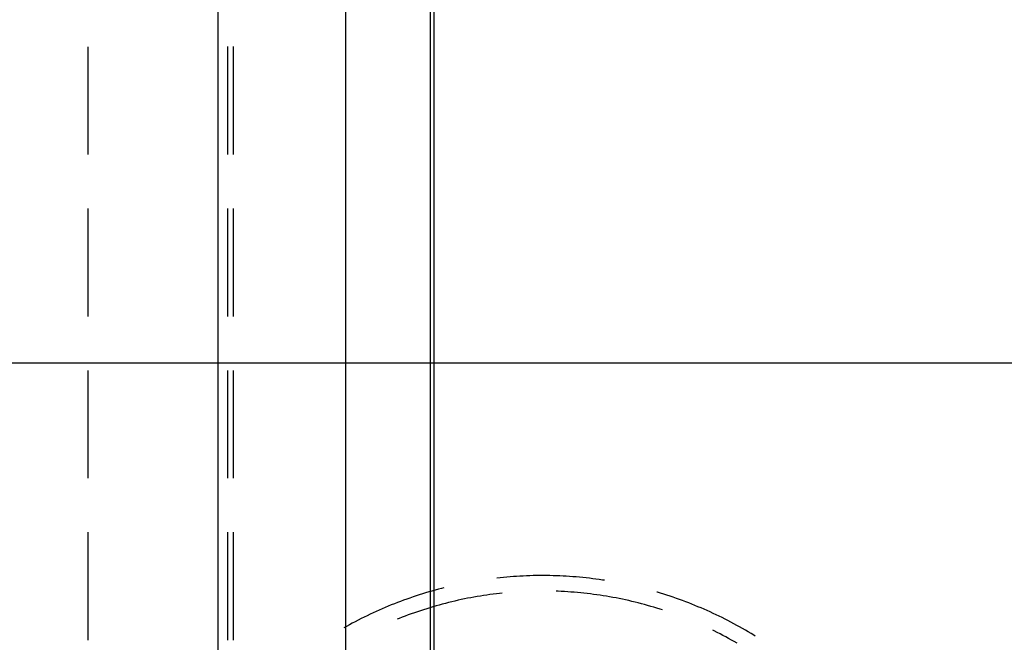
# Model space of a CAD drawing. Units: millimetres. Extents: x 0 to 841, y 0 to 595.
# Drawn here: x 122 to 151, y 228 to 247 of the extents above; entities that cross this region are included whole.
import ezdxf

# ---------------------------------------------------------------- set-up
doc = ezdxf.new("R2010")
doc.units = ezdxf.units.MM
doc.layers.add('LAYER_1', color=179, linetype='Continuous')
doc.layers.add('SLD-0', color=179, linetype='Continuous')

msp = doc.modelspace()

# ---------------------------------------------------------------- linework, layer by layer
at = {"layer": 'LAYER_1'}
for p, q in [((133.781, 470.589), (133.78, 159.063)), ((159.481, 236.562), (82.718, 236.562))]:
    msp.add_line(p, q, dxfattribs=at)
at = {"layer": 'SLD-0'}
for p, q in [((127.429, 473.08), (127.429, 225.044)), ((131.179, 473.086), (131.179, 225.039)), ((133.677, 473.089), (133.677, 225.036)), ((133.785, 274.588), (133.782, 225.036)), ((123.612, 242.699), (123.612, 245.874)), ((127.714, 245.875), (127.714, 242.7)), ((127.878, 245.875), (127.878, 242.7)), ((123.612, 237.937), (123.612, 241.112)), ((127.714, 241.112), (127.714, 237.937)), ((127.878, 241.112), (127.878, 237.937)), ((123.612, 233.174), (123.612, 236.349)), ((127.714, 236.35), (127.713, 233.175)), ((127.877, 236.35), (127.877, 233.175)), ((123.612, 228.412), (123.612, 231.587)), ((127.713, 231.587), (127.713, 228.412)), ((127.877, 231.587), (127.877, 228.412)), ((135.636, 230.235), (135.633, 230.235)), ((135.733, 230.246), (135.636, 230.235)), ((135.83, 230.256), (135.733, 230.246)), ((135.927, 230.265), (135.83, 230.256)), ((136.024, 230.273), (135.927, 230.265)), ((136.121, 230.281), (136.024, 230.273)), ((136.218, 230.287), (136.121, 230.281)), ((136.316, 230.293), (136.218, 230.287)), ((136.413, 230.298), (136.316, 230.293)), ((136.51, 230.303), (136.413, 230.298)), ((136.608, 230.306), (136.51, 230.303)), ((136.705, 230.309), (136.608, 230.306)), ((136.802, 230.311), (136.705, 230.309)), ((136.9, 230.312), (136.802, 230.311)), ((136.997, 230.312), (136.9, 230.312)), ((137.095, 230.311), (136.997, 230.312)), ((137.192, 230.31), (137.095, 230.311)), ((137.29, 230.308), (137.192, 230.31)), ((137.387, 230.305), (137.29, 230.308)), ((137.484, 230.301), (137.387, 230.305)), ((137.582, 230.297), (137.484, 230.301)), ((137.679, 230.291), (137.582, 230.297)), ((137.776, 230.285), (137.679, 230.291)), ((137.874, 230.278), (137.776, 230.285)), ((137.971, 230.271), (137.874, 230.278)), ((138.068, 230.262), (137.971, 230.271)), ((138.165, 230.253), (138.068, 230.262)), ((138.262, 230.243), (138.165, 230.253)), ((138.359, 230.232), (138.262, 230.243)), ((138.455, 230.22), (138.359, 230.232)), ((138.552, 230.208), (138.455, 230.22)), ((138.648, 230.194), (138.552, 230.208)), ((138.745, 230.18), (138.648, 230.194)), ((138.798, 230.172), (138.745, 230.18)), ((133.446, 229.773), (133.353, 229.744)), ((133.539, 229.802), (133.446, 229.773)), ((133.633, 229.83), (133.539, 229.802)), ((133.726, 229.857), (133.633, 229.83)), ((133.82, 229.883), (133.726, 229.857)), ((133.914, 229.909), (133.82, 229.883)), ((134.008, 229.934), (133.914, 229.909)), ((134.072, 229.95), (134.008, 229.934)), ((135.528, 229.765), (135.433, 229.753)), ((135.623, 229.777), (135.528, 229.765)), ((135.718, 229.788), (135.623, 229.777)), ((135.788, 229.795), (135.718, 229.788)), ((137.435, 229.849), (137.38, 229.851)), ((137.531, 229.845), (137.435, 229.849)), ((137.626, 229.84), (137.531, 229.845)), ((137.721, 229.834), (137.626, 229.84)), ((137.817, 229.827), (137.721, 229.834)), ((137.912, 229.82), (137.817, 229.827)), ((138.007, 229.812), (137.912, 229.82)), ((138.102, 229.803), (138.007, 229.812)), ((138.197, 229.793), (138.102, 229.803)), ((138.292, 229.783), (138.197, 229.793)), ((138.387, 229.771), (138.292, 229.783)), ((138.482, 229.759), (138.387, 229.771)), ((138.577, 229.746), (138.482, 229.759)), ((140.361, 229.821), (140.346, 229.825)), ((140.454, 229.793), (140.361, 229.821)), ((140.547, 229.764), (140.454, 229.793)), ((140.64, 229.734), (140.547, 229.764)), ((132.619, 229.482), (132.529, 229.446)), ((132.71, 229.517), (132.619, 229.482)), ((132.801, 229.552), (132.71, 229.517)), ((132.892, 229.586), (132.801, 229.552)), ((132.984, 229.619), (132.892, 229.586)), ((133.076, 229.651), (132.984, 229.619)), ((133.168, 229.683), (133.076, 229.651)), ((133.261, 229.714), (133.168, 229.683)), ((133.353, 229.744), (133.261, 229.714)), ((134.029, 229.47), (133.937, 229.445)), ((134.122, 229.494), (134.029, 229.47)), ((134.214, 229.518), (134.122, 229.494)), ((134.307, 229.541), (134.214, 229.518)), ((134.4, 229.563), (134.307, 229.541)), ((134.493, 229.584), (134.4, 229.563)), ((134.587, 229.604), (134.493, 229.584)), ((134.68, 229.624), (134.587, 229.604)), ((134.774, 229.643), (134.68, 229.624)), ((134.868, 229.661), (134.774, 229.643)), ((134.962, 229.678), (134.868, 229.661)), ((135.056, 229.695), (134.962, 229.678)), ((135.15, 229.71), (135.056, 229.695)), ((135.244, 229.725), (135.15, 229.71)), ((135.339, 229.739), (135.244, 229.725)), ((135.433, 229.753), (135.339, 229.739)), ((138.671, 229.732), (138.577, 229.746)), ((138.766, 229.718), (138.671, 229.732)), ((138.86, 229.703), (138.766, 229.718)), ((138.954, 229.686), (138.86, 229.703)), ((139.048, 229.67), (138.954, 229.686)), ((139.142, 229.652), (139.048, 229.67)), ((139.236, 229.633), (139.142, 229.652)), ((139.329, 229.614), (139.236, 229.633)), ((139.423, 229.594), (139.329, 229.614)), ((139.516, 229.573), (139.423, 229.594)), ((139.609, 229.552), (139.516, 229.573)), ((139.702, 229.529), (139.609, 229.552)), ((139.795, 229.506), (139.702, 229.529)), ((139.887, 229.482), (139.795, 229.506)), ((139.98, 229.458), (139.887, 229.482)), ((140.733, 229.704), (140.64, 229.734)), ((140.825, 229.673), (140.733, 229.704)), ((140.917, 229.641), (140.825, 229.673)), ((141.009, 229.608), (140.917, 229.641)), ((141.1, 229.575), (141.009, 229.608)), ((141.192, 229.541), (141.1, 229.575)), ((141.282, 229.506), (141.192, 229.541)), ((141.373, 229.47), (141.282, 229.506)), ((141.464, 229.434), (141.373, 229.47)), ((131.992, 229.213), (131.904, 229.172)), ((132.081, 229.254), (131.992, 229.213)), ((132.17, 229.293), (132.081, 229.254)), ((132.259, 229.333), (132.17, 229.293)), ((132.349, 229.371), (132.259, 229.333)), ((132.439, 229.409), (132.349, 229.371)), ((132.529, 229.446), (132.439, 229.409)), ((133.118, 229.185), (133.028, 229.152)), ((133.208, 229.217), (133.118, 229.185)), ((133.298, 229.248), (133.208, 229.217)), ((133.388, 229.278), (133.298, 229.248)), ((133.479, 229.308), (133.388, 229.278)), ((133.57, 229.337), (133.479, 229.308)), ((133.662, 229.365), (133.57, 229.337)), ((133.753, 229.392), (133.662, 229.365)), ((133.845, 229.419), (133.753, 229.392)), ((133.937, 229.445), (133.845, 229.419)), ((140.072, 229.432), (139.98, 229.458)), ((140.164, 229.406), (140.072, 229.432)), ((140.255, 229.379), (140.164, 229.406)), ((140.347, 229.351), (140.255, 229.379)), ((140.438, 229.322), (140.347, 229.351)), ((140.511, 229.299), (140.438, 229.322)), ((141.554, 229.396), (141.464, 229.434)), ((141.643, 229.358), (141.554, 229.396)), ((141.733, 229.32), (141.643, 229.358)), ((141.822, 229.281), (141.733, 229.32)), ((141.911, 229.24), (141.822, 229.281)), ((141.999, 229.2), (141.911, 229.24)), ((142.088, 229.158), (141.999, 229.2)), ((131.382, 228.909), (131.296, 228.863)), ((131.468, 228.954), (131.382, 228.909)), ((131.554, 228.999), (131.468, 228.954)), ((131.641, 229.044), (131.554, 228.999)), ((131.729, 229.087), (131.641, 229.044)), ((131.816, 229.13), (131.729, 229.087)), ((131.904, 229.172), (131.816, 229.13)), ((132.76, 229.049), (132.703, 229.026)), ((132.849, 229.084), (132.76, 229.049)), ((132.938, 229.118), (132.849, 229.084)), ((133.028, 229.152), (132.938, 229.118)), ((142.175, 229.116), (142.088, 229.158)), ((142.263, 229.073), (142.175, 229.116)), ((142.35, 229.029), (142.263, 229.073)), ((142.437, 228.985), (142.35, 229.029)), ((142.523, 228.94), (142.437, 228.985)), ((142.609, 228.894), (142.523, 228.94)), ((142.695, 228.847), (142.609, 228.894)), ((131.211, 228.816), (131.134, 228.772)), ((131.296, 228.863), (131.211, 228.816)), ((142.032, 228.681), (141.988, 228.702)), ((142.117, 228.638), (142.032, 228.681)), ((142.203, 228.595), (142.117, 228.638)), ((142.78, 228.8), (142.695, 228.847)), ((142.865, 228.752), (142.78, 228.8)), ((142.949, 228.703), (142.865, 228.752)), ((143.033, 228.654), (142.949, 228.703)), ((143.117, 228.604), (143.033, 228.654)), ((143.2, 228.553), (143.117, 228.604)), ((142.287, 228.551), (142.203, 228.595)), ((142.372, 228.506), (142.287, 228.551)), ((142.456, 228.461), (142.372, 228.506)), ((142.54, 228.414), (142.456, 228.461)), ((142.623, 228.368), (142.54, 228.414)), ((142.706, 228.32), (142.623, 228.368)), ((143.235, 228.532), (143.2, 228.553))]:
    msp.add_line(p, q, dxfattribs=at)

doc.saveas('drawing.dxf')
